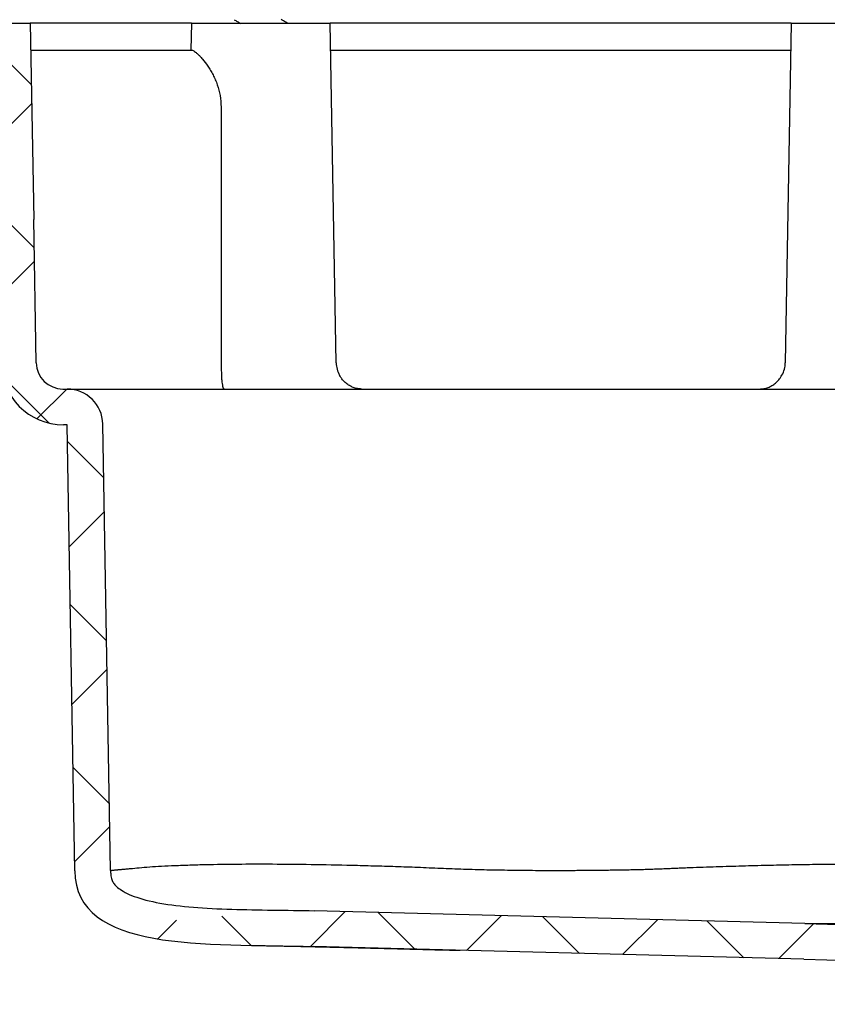
# Model space of a CAD drawing. Units: millimetres. Extents: x 5 to 291, y 5 to 205.
# Drawn here: x 31 to 53, y 60 to 87 of the extents above; entities that cross this region are included whole.
import ezdxf

# ---------------------------------------------------------------- set-up
doc = ezdxf.new("R2010")
doc.units = ezdxf.units.MM
doc.layers.add('DRAWINGS', color=7, linetype='Continuous')

msp = doc.modelspace()

# ---------------------------------------------------------------- hatches: boundary and pattern name
at = {"layer": 'DRAWINGS', "linetype": 'Continuous', "lineweight": 18}
h = msp.add_hatch(dxfattribs=at)
h.set_pattern_fill('ANSI37', color=256, angle=3e-322, style=0)
edge = h.paths.add_edge_path(flags=0)
edge.add_spline(control_points=[(39.0957, 62.4348), (35.9968, 62.5159), (33.3867, 61.2706), (33.3867, 63.5656)], knot_values=[0, 0, 0, 0, 1, 1, 1, 1], weights=[1, 1, 1, 1], degree=3, periodic=0)
edge.add_line((33.3867, 63.5656), (33.1683, 76.0752))
edge.add_arc((32.1685, 76.0577), 1, 1, 90)
edge.add_line((32.1685, 77.0577), (32.0519, 77.0577))
edge.add_arc((32.0519, 77.8077), 0.75, 181, 270, ccw=False)
edge.add_line((31.302, 77.7946), (31.232, 81.8077))
edge.add_line((31.232, 81.8077), (31.136, 87.3077))
edge.add_line((31.136, 87.3077), (30.3649, 87.3077))
edge.add_line((30.3649, 87.3077), (30.3649, 87.0577))
edge.add_line((30.3649, 87.0577), (30.3836, 87.0577))
edge.add_line((30.3836, 87.0577), (30.3836, 86.5577))
edge.add_line((30.3836, 86.5577), (30.5683, 86.5577))
edge.add_line((30.5683, 86.5577), (30.5683, 86.0577))
edge.add_line((30.5683, 86.0577), (30.3836, 86.0577))
edge.add_line((30.3836, 86.0577), (30.3836, 85.3077))
edge.add_line((30.3836, 85.3077), (30.5683, 85.3077))
edge.add_line((30.5683, 85.3077), (30.5683, 84.8077))
edge.add_line((30.5683, 84.8077), (30.3836, 84.8077))
edge.add_line((30.3836, 84.8077), (30.3836, 84.0577))
edge.add_line((30.3836, 84.0577), (30.5683, 84.0577))
edge.add_line((30.5683, 84.0577), (30.5683, 83.5577))
edge.add_line((30.5683, 83.5577), (30.3836, 83.5577))
edge.add_line((30.3836, 83.5577), (30.3836, 82.8077))
edge.add_line((30.3836, 82.8077), (30.5683, 82.8077))
edge.add_line((30.5683, 82.8077), (30.5683, 82.3077))
edge.add_line((30.5683, 82.3077), (30.3836, 82.3077))
edge.add_line((30.3836, 82.3077), (30.3836, 81.8077))
edge.add_line((30.3836, 81.8077), (30.3649, 81.8077))
edge.add_line((30.3649, 81.8077), (30.3649, 81.5577))
edge.add_line((30.3649, 81.5577), (30.5683, 81.5577))
edge.add_line((30.5683, 81.5577), (30.5683, 81.3077))
edge.add_line((30.5683, 81.3077), (27.8115, 81.3077))
edge.add_line((27.8115, 81.3077), (27.8115, 81.5577))
edge.add_line((27.8115, 81.5577), (27.9961, 81.5577))
edge.add_line((27.9961, 81.5577), (27.9961, 82.3077))
edge.add_line((27.9961, 82.3077), (27.8115, 82.3077))
edge.add_line((27.8115, 82.3077), (27.8115, 82.8077))
edge.add_line((27.8115, 82.8077), (27.9961, 82.8077))
edge.add_line((27.9961, 82.8077), (27.9961, 83.5577))
edge.add_line((27.9961, 83.5577), (27.8115, 83.5577))
edge.add_line((27.8115, 83.5577), (27.8115, 84.0577))
edge.add_line((27.8115, 84.0577), (27.9961, 84.0577))
edge.add_line((27.9961, 84.0577), (27.9961, 84.8077))
edge.add_line((27.9961, 84.8077), (27.8115, 84.8077))
edge.add_line((27.8115, 84.8077), (27.8115, 85.3077))
edge.add_line((27.8115, 85.3077), (27.9961, 85.3077))
edge.add_line((27.9961, 85.3077), (27.9961, 86.0577))
edge.add_line((27.9961, 86.0577), (27.8115, 86.0577))
edge.add_line((27.8115, 86.0577), (27.8115, 86.5577))
edge.add_line((27.8115, 86.5577), (27.9961, 86.5577))
edge.add_line((27.9961, 86.5577), (27.9961, 87.0577))
edge.add_line((27.9961, 87.0577), (28.0149, 87.0577))
edge.add_line((28.0149, 87.0577), (28.0149, 87.3077))
edge.add_line((28.0149, 87.3077), (27.3602, 87.3077))
edge.add_line((27.3602, 87.3077), (27.3602, 87.9327))
edge.add_line((27.3602, 87.9327), (27.2352, 87.9327))
edge.add_line((27.2352, 87.9327), (24.3421, 91.0352))
edge.add_arc((23.4279, 90.1827), 1.25, 43, 90)
edge.add_line((23.4279, 91.4327), (20.3774, 91.4327))
edge.add_line((20.3774, 91.4327), (19.7178, 90.7731))
edge.add_line((19.7178, 90.7731), (19.7, 90.4327))
edge.add_line((19.7, 90.4327), (23.2648, 90.4327))
edge.add_arc((23.2648, 89.8077), 0.625, 43, 90, ccw=False)
edge.add_line((23.7219, 90.234), (26.3173, 87.4508))
edge.add_arc((25.8602, 87.0245), 0.625, 0, 43, ccw=False)
edge.add_line((26.4852, 87.0245), (26.4852, 86.5577))
edge.add_arc((27.4852, 86.5577), 1, 180, 245.14568)
edge.add_line((27.0649, 85.6503), (27.0649, 81.8077))
edge.add_arc((28.0649, 81.8077), 1, 180, 270)
edge.add_line((28.0649, 80.8077), (30.3149, 80.8077))
edge.add_line((30.3149, 80.8077), (30.3149, 77.8077))
edge.add_arc((32.0649, 77.8077), 1.75, 180, 270)
edge.add_line((32.0649, 76.0577), (32.1685, 76.0577))
edge.add_line((32.1685, 76.0577), (32.3867, 63.5568))
edge.add_spline(control_points=[(32.3867, 63.5568), (32.3867, 61.2648), (36.0507, 61.5142), (39.0695, 61.4351)], knot_values=[0, 0, 0, 0, 1, 1, 1, 1], weights=[1, 1, 1, 1], degree=3, periodic=0)
edge.add_line((39.0695, 61.4351), (52.8148, 61.0752))
edge.add_line((52.8148, 61.0752), (62.0168, 60.8342))
edge.add_line((62.0168, 60.8342), (62.0524, 59.8139))
edge.add_line((62.0524, 59.8139), (62.2524, 59.8139))
edge.add_line((62.2524, 59.8139), (62.2878, 60.8271))
edge.add_line((62.2878, 60.8271), (62.7923, 60.8139))
edge.add_arc((66.5761, 68.145), 8.25, 242.7005, 276.43471)
edge.add_line((67.5007, 59.947), (67.5098, 60.6458))
edge.add_arc((67.6348, 60.6441), 0.125, 100.16415, 179.25, ccw=False)
edge.add_line((67.6127, 60.7672), (68.4185, 60.9116))
edge.add_arc((68.4406, 60.7886), 0.125, -0.75, 100.16415, ccw=False)
edge.add_line((68.5656, 60.787), (68.5571, 60.1364))
edge.add_arc((66.5761, 68.145), 8.25, 283.89359, 305.9144)
edge.add_line((71.4153, 61.4634), (71.417, 61.5884))
edge.add_line((71.417, 61.5884), (52.8409, 62.0748))
edge.add_line((52.8409, 62.0748), (39.0957, 62.4348))

# ---------------------------------------------------------------- linework, layer by layer
at = {"color": 7, "linetype": 'Continuous', "lineweight": 25}
for p, q in [((30.3649, 87.3077), (31.136, 87.3077)), ((31.136, 87.3077), (31.232, 81.8077)), ((35.6501, 87.3077), (31.136, 87.3077)), ((35.6501, 87.3077), (35.637, 86.5577)), ((35.6501, 87.3077), (39.5422, 87.3077)), ((38.3461, 87.3077), (38.3461, 87.3118)), ((39.7083, 77.7946), (39.5422, 87.3077)), ((52.4626, 87.3077), (39.5422, 87.3077)), ((52.4626, 87.3077), (52.2965, 77.7946)), ((52.4626, 87.3077), (56.3547, 87.3077)), ((31.1491, 86.5577), (35.6517, 86.5577)), ((39.5553, 86.5577), (52.4495, 86.5577)), ((31.302, 77.7946), (31.232, 81.8077)), ((32.0519, 77.0577), (32.1685, 77.0577)), ((32.1685, 77.0577), (59.8363, 77.0577)), ((32.1685, 76.0577), (32.0649, 76.0577)), ((32.3867, 63.5568), (32.1685, 76.0577)), ((33.3867, 63.5656), (33.1683, 76.0752)), ((52.8409, 62.0748), (39.0957, 62.4348)), ((52.8409, 62.0748), (71.417, 61.5884)), ((52.8148, 61.0752), (39.0695, 61.4351)), ((52.8148, 61.0752), (62.0168, 60.8342))]:
    msp.add_line(p, q, dxfattribs=at)
for centre, radius, start, end in [((32.0649, 77.8077), 1.75, 180, 270), ((32.0519, 77.8077), 0.75, 181, 270), ((40.4582, 77.8077), 0.75, 181, 209.10903), ((51.5466, 77.8077), 0.75, 330.91335, 359), ((32.1685, 76.0577), 1, 1, 90)]:
    msp.add_arc(centre, radius, start, end, dxfattribs=at)
for points, knots in [([(36.8484, 87.4087), (36.8779, 87.3915), (36.9369, 87.3573), (36.9959, 87.323), (37.0254, 87.3059)], [0, 0, 0, 0, 0.50026834, 1, 1, 1, 1]), ([(38.3449, 87.3094), (38.3157, 87.3264), (38.2572, 87.3605), (38.1987, 87.3946), (38.1694, 87.4116)], [0, 0, 0, 0, 0.5000561, 1, 1, 1, 1]), ([(35.6517, 86.5577), (35.665, 86.5577), (35.6866, 86.5495), (35.7307, 86.5226), (35.7475, 86.511), (35.7842, 86.4829), (35.8041, 86.4664), (35.8463, 86.4285), (35.8686, 86.4071), (35.9153, 86.3591), (35.9398, 86.3325), (36.0143, 86.246), (36.0651, 86.1801), (36.1402, 86.0688), (36.1651, 86.0294), (36.213, 85.9482), (36.2362, 85.9061), (36.2803, 85.819), (36.3014, 85.7739), (36.341, 85.6808), (36.3596, 85.6326), (36.4097, 85.4859), (36.4362, 85.3851), (36.4724, 85.1769), (36.4821, 85.069), (36.4822, 84.9611)], [0, 0, 0, 0, 0.125, 0.125, 0.1875, 0.1875, 0.25, 0.25, 0.3125, 0.3125, 0.375, 0.375, 0.5, 0.5, 0.5625, 0.5625, 0.625, 0.625, 0.6875, 0.6875, 0.75, 0.75, 0.875, 0.875, 1, 1, 1, 1]), ([(36.4822, 84.9611), (36.4824, 84.4684), (36.4826, 83.9758), (36.4829, 83.4832), (36.4839, 81.587), (36.4853, 79.6908), (36.4871, 77.7946)], [0.009388713, 0.009388713, 0.009388713, 0.009388713, 0.015301635, 0.015301635, 0.015301635, 0.038060973, 0.038060973, 0.038060973, 0.038060973]), ([(36.4871, 77.7946), (36.4871, 77.7412), (36.4874, 77.6892), (36.4888, 77.5877), (36.4898, 77.538), (36.4927, 77.446), (36.4946, 77.4026), (36.4994, 77.3229), (36.5024, 77.287), (36.5094, 77.2223), (36.5136, 77.1936), (36.5231, 77.1447), (36.5284, 77.1242), (36.5404, 77.091), (36.547, 77.0786), (36.5576, 77.0661), (36.5613, 77.063), (36.5688, 77.0588), (36.5728, 77.0577), (36.5768, 77.0577)], [0, 0, 0, 0, 0.125, 0.125, 0.25, 0.25, 0.375, 0.375, 0.5, 0.5, 0.625, 0.625, 0.75, 0.75, 0.875, 0.875, 0.9375, 0.9375, 1, 1, 1, 1]), ([(40.4219, 77.0577), (40.4211, 77.0577), (40.382, 77.0578), (40.3031, 77.0656), (40.1901, 77.0983), (40.0824, 77.1507), (39.9882, 77.2167), (39.9063, 77.2956), (39.8452, 77.3699), (39.8154, 77.4236), (39.8043, 77.4437)], [0, 0, 0, 0, 0.0033095, 0.1684905, 0.3374624, 0.4922278, 0.6503905, 0.7834252, 0.9191921, 1, 1, 1, 1]), ([(51.5829, 77.0577), (51.5837, 77.0577), (51.6228, 77.0578), (51.7016, 77.0656), (51.8147, 77.0983), (51.9224, 77.1507), (52.0166, 77.2167), (52.0985, 77.2956), (52.1596, 77.37), (52.1895, 77.4238), (52.2007, 77.4439)], [0, 0, 0, 0, 0.0033084, 0.16843354, 0.33734832, 0.49206141, 0.65017063, 0.7831603, 0.91888125, 1, 1, 1, 1]), ([(33.3867, 63.5656), (33.3869, 63.5658), (33.3874, 63.5662), (33.3914, 63.5669), (33.3977, 63.5676), (33.4066, 63.5686), (33.4181, 63.5697), (33.4321, 63.5711), (33.4486, 63.5728), (33.4676, 63.5749), (33.4892, 63.5772), (33.5133, 63.5798), (33.54, 63.5827), (33.5691, 63.5856), (33.6008, 63.5887), (33.6349, 63.5918), (33.6716, 63.5949), (33.7108, 63.5981), (33.7524, 63.6014), (33.7965, 63.605), (33.8431, 63.6088), (33.8921, 63.6131), (33.9999, 63.623), (34.1842, 63.643), (34.4756, 63.6689), (34.8098, 63.688), (35.1854, 63.7044), (35.6011, 63.7198), (36.1686, 63.7359), (36.926, 63.7472), (37.9122, 63.749), (38.99, 63.7377), (39.9532, 63.7177), (40.7545, 63.6978), (41.3681, 63.6798), (41.9945, 63.6569), (42.632, 63.6292), (43.2788, 63.6032), (43.9333, 63.5861), (44.49, 63.5776), (44.9451, 63.5716), (45.2971, 63.5679), (45.6496, 63.5657), (45.8848, 63.5656), (46.0024, 63.5656)], [0, 0, 0, 0, 0.0090501, 0.0181003, 0.0271504, 0.0362006, 0.0452509, 0.0543013, 0.0633519, 0.0724026, 0.0814536, 0.0905048, 0.0995562, 0.1086077, 0.1176593, 0.126711, 0.1357628, 0.1448147, 0.1538667, 0.1629191, 0.1719718, 0.181025, 0.1900788, 0.2288168, 0.2675561, 0.306289, 0.3450192, 0.3837488, 0.4224767, 0.490204, 0.5579286, 0.6256552, 0.6933879, 0.7270146, 0.7606447, 0.794281, 0.8279231, 0.8615604, 0.895185, 0.928802, 0.9466024, 0.9644022, 0.9822013, 1, 1, 1, 1]), ([(46.0026, 63.5656), (46.0624, 63.566), (46.182, 63.5669), (46.3613, 63.5682), (46.5406, 63.5696), (46.7197, 63.571), (46.8987, 63.5727), (47.0775, 63.5745), (47.2561, 63.5765), (47.4345, 63.5787), (47.6126, 63.5813), (47.7903, 63.5843), (47.9677, 63.5877), (48.1447, 63.5918), (48.3213, 63.5964), (48.4974, 63.6018), (48.673, 63.608), (48.848, 63.6149), (49.0225, 63.6221), (49.1964, 63.6296), (49.3696, 63.6371), (49.5422, 63.6445), (49.9064, 63.6595), (50.4567, 63.6777), (51.1801, 63.6975), (51.8835, 63.7162), (52.5644, 63.7307), (53.2743, 63.7415), (54.0022, 63.7479), (54.7337, 63.7485), (55.413, 63.7427), (55.9025, 63.7336), (56.2353, 63.7249), (56.4356, 63.7188), (56.6279, 63.7121), (56.812, 63.7048), (56.9879, 63.697), (57.1554, 63.6888), (57.3143, 63.6801), (57.4645, 63.6711), (57.6059, 63.6618), (57.739, 63.6524), (57.8201, 63.646), (57.8607, 63.6429)], [0, 0, 0, 0, 0.0116296, 0.0232592, 0.0348888, 0.0465185, 0.0581484, 0.0697783, 0.0814085, 0.0930388, 0.1046695, 0.1163007, 0.1279324, 0.139565, 0.1511987, 0.1628337, 0.1744705, 0.1861088, 0.1977483, 0.2093885, 0.221029, 0.2326692, 0.2443087, 0.2950308, 0.3457449, 0.3964569, 0.4471649, 0.4978694, 0.5611499, 0.6244291, 0.6877092, 0.7509919, 0.7736269, 0.7962624, 0.8188984, 0.8415349, 0.8641719, 0.8868094, 0.9094472, 0.9320853, 0.9547236, 0.9773619, 1, 1, 1, 1]), ([(33.3867, 63.5656), (33.3867, 63.5633), (33.3867, 63.5611), (33.3867, 63.5566), (33.3867, 63.5555), (33.3867, 63.5519), (33.3867, 63.5448), (33.387, 63.5286), (33.3874, 63.5152), (33.3887, 63.4893), (33.3899, 63.473), (33.3945, 63.4268), (33.3989, 63.3998), (33.4146, 63.3277), (33.428, 63.2915), (33.4601, 63.2264), (33.4791, 63.197), (33.5323, 63.1339), (33.5668, 63.1002), (33.6602, 63.028), (33.7191, 62.9898), (33.8637, 62.9133), (33.9493, 62.8751), (34.2434, 62.7662), (34.4888, 62.7019), (35.0508, 62.5999), (35.367, 62.5616), (36.0446, 62.5061), (36.406, 62.4888), (37.1531, 62.4658), (37.5387, 62.4601), (38.3164, 62.4497), (38.7083, 62.4449), (39.0957, 62.4348)], [0, 0, 0, 0, 0.0009766, 0.0009766, 0.0019531, 0.0019531, 0.0039063, 0.0078125, 0.015625, 0.015625, 0.03125, 0.03125, 0.0625, 0.0625, 0.125, 0.125, 0.1875, 0.1875, 0.25, 0.25, 0.3125, 0.3125, 0.375, 0.375, 0.5, 0.5, 0.625, 0.625, 0.75, 0.75, 0.875, 0.875, 1, 1, 1, 1]), ([(57.8607, 63.6429), (57.8808, 63.5388), (57.8844, 63.4395), (57.8587, 63.2978), (57.8449, 63.2515), (57.8083, 63.1633), (57.7857, 63.1213), (57.7067, 63.0007), (57.6386, 62.927), (57.4849, 62.7948), (57.3991, 62.7359), (57.2142, 62.6287), (57.115, 62.5804), (56.9067, 62.4928), (56.7987, 62.454), (56.4657, 62.3488), (56.2318, 62.2939), (55.7477, 62.2045), (55.4967, 62.1701), (54.9848, 62.1173), (54.7244, 62.0988), (54.1964, 62.0739), (53.9287, 62.0675), (53.3883, 62.0644), (53.1151, 62.0677), (52.8409, 62.0748)], [0, 0, 0, 0, 0.0625, 0.0625, 0.09375, 0.09375, 0.125, 0.125, 0.1875, 0.1875, 0.25, 0.25, 0.3125, 0.3125, 0.375, 0.375, 0.5, 0.5, 0.625, 0.625, 0.75, 0.75, 0.875, 0.875, 1, 1, 1, 1]), ([(37.6236, 61.4591), (37.6323, 61.4589), (37.6489, 61.4587), (37.7125, 61.4576), (37.7927, 61.4562), (37.8843, 61.4545), (37.9802, 61.4527), (38.0747, 61.451), (38.1636, 61.4493), (38.2528, 61.4476), (38.3556, 61.4455), (38.4753, 61.4431), (38.6056, 61.4404), (38.7507, 61.4374), (38.891, 61.4343), (39.0239, 61.4314), (39.151, 61.4285), (39.2913, 61.4253), (39.4452, 61.4217), (39.6006, 61.418), (39.7438, 61.4146), (39.8687, 61.4116), (39.999, 61.4084), (40.1501, 61.4046), (40.3296, 61.4002), (40.5205, 61.3954), (40.7122, 61.3905), (40.9764, 61.3838), (41.3286, 61.3747), (41.7804, 61.3631), (42.1941, 61.3524), (42.542, 61.3434), (42.8181, 61.3364), (43.0255, 61.3313), (43.1527, 61.3282), (43.1826, 61.3274)], [0, 0, 0, 0, 0.0543116, 0.103569, 0.1478549, 0.1872141, 0.2216707, 0.2512399, 0.2759356, 0.2957767, 0.3188184, 0.3418659, 0.367058, 0.3927785, 0.4191119, 0.4381686, 0.4580851, 0.4799196, 0.5036925, 0.5281433, 0.5488726, 0.5655605, 0.5807732, 0.6031884, 0.629163, 0.6557122, 0.681501, 0.7065562, 0.760503, 0.8194832, 0.8817046, 0.9179019, 0.9539919, 0.9891983, 1, 1, 1, 1])]:
    msp.add_open_spline(points, degree=3, knots=knots, dxfattribs=at)
msp.add_open_spline([(32.3867, 63.5568), (32.3867, 61.2648), (36.0507, 61.5142), (39.0695, 61.4351)], degree=3, dxfattribs=at)

doc.saveas('drawing.dxf')
